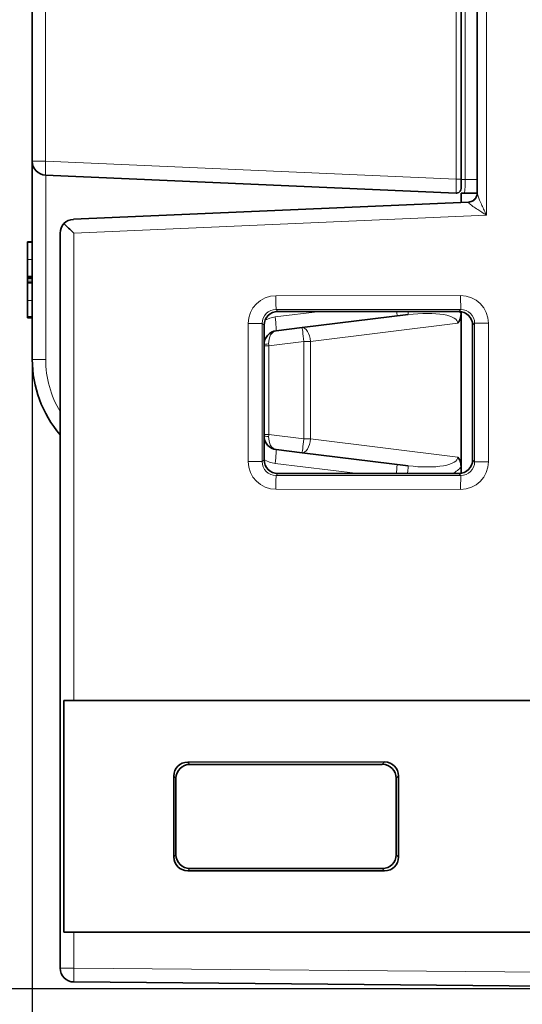
# Model space of a CAD drawing. Units: millimetres. Extents: x 74 to 764, y 230 to 562.
# Drawn here: x 411 to 433, y 368 to 410 of the extents above; entities that cross this region are included whole.
import ezdxf

# ---------------------------------------------------------------- set-up
doc = ezdxf.new("R2010")
doc.units = ezdxf.units.MM
doc.header["$LTSCALE"] = 2
for name, color, linetype, lineweight in [('Dimension (ISO)', 7, 'Continuous', 25), ('Visible (ISO)', 7, 'Continuous', 35), ('Visible Narrow (ISO)', 7, 'Continuous', 18)]:
    doc.layers.add(name, color=color, linetype=linetype, lineweight=lineweight)
doc.styles.add('dimensionering', font='arial.ttf')
doc.dimstyles.new('Default (DIN)', dxfattribs={"dimscale": 2, "dimtxt": 2.5, "dimasz": 3, "dimexe": 1.5, "dimexo": 2, "dimgap": 0.5, "dimtad": 1, "dimdec": 1, "dimrnd": 1e-08, "dimzin": 0, "dimtxsty": 'dimensionering', "dimblk": 'Filled-1', "dimcen": 0.09, "dimdle": 10, "dimclrd": 256, "dimclre": 256, "dimclrt": 256, "dimadec": 1, "dimazin": 0, "dimtfac": 1, "dimtdec": 1, "dimtmove": 0, "dimatfit": 3, "dimfxl": 1, "dimtolj": 1, "dimtzin": 0, "dimlwd": -1, "dimlwe": -1, "dimarcsym": 0})

# ---------------------------------------------------------------- blocks, each defined once
blk = doc.blocks.new('Filled-1')
at = {"color": 0}
for p, q in [((0, 0), (-1, 0.1667)), ((-1, 0.1667), (-1, -0.1667)), ((-1, 0), (0, 0)), ((-1, -0.1667), (0, 0))]:
    blk.add_line(p, q, dxfattribs=at)
at = {"color": 0, "flags": 128}
blk.add_lwpolyline([(-1, -0.1667), (0, 0), (-1, 0.1667), (-1, -0.1667)], dxfattribs=at)
at = {"color": 0}
blk.add_solid([(-1, -0.1667), (0, 0), (-1, 0.1667), (-1, -0.1667)], dxfattribs=at)
blk = doc.blocks.new('*D5')
at = {"layer": 'Defpoints', "color": 0, "transparency": 16777216}
for p in [(411.976, 412.38), (456.676, 362.311), (456.676, 346.523)]:
    blk.add_point(p, dxfattribs=at)
at = {"layer": 'Dimension (ISO)', "color": 3, "transparency": 16777216}
for p, q in [((411.976, 408.38), (411.976, 343.523)), ((456.676, 358.311), (456.676, 343.523)), ((417.976, 346.523), (450.676, 346.523))]:
    blk.add_line(p, q, dxfattribs=at)
at = {"layer": 'Dimension (ISO)', "color": 3, "transparency": 16777216, "xscale": 6, "yscale": 6, "zscale": 6, "rotation": 180}
blk.add_blockref('Filled-1', (411.976, 346.523), dxfattribs=at)
at = {"layer": 'Dimension (ISO)', "color": 3, "transparency": 16777216, "xscale": 6, "yscale": 6, "zscale": 6}
blk.add_blockref('Filled-1', (456.676, 346.523), dxfattribs=at)
at = {"layer": 'Dimension (ISO)', "color": 3, "transparency": 16777216, "insert": (434.326, 350.517), "char_height": 5, "attachment_point": 5, "style": 'dimensionering'}
blk.add_mtext('\\A1;44,7', dxfattribs=at)
blk = doc.blocks.new('*D9')
at = {"layer": 'Defpoints', "color": 0, "transparency": 16777216}
for p in [(395.582, 526.392), (447.582, 526.392), (447.582, 368.511)]:
    blk.add_point(p, dxfattribs=at)
at = {"layer": 'Dimension (ISO)', "color": 3, "transparency": 16777216}
for p, q in [((443.582, 526.392), (392.582, 526.392)), ((395.582, 374.511), (395.582, 520.392)), ((443.582, 368.511), (392.582, 368.511))]:
    blk.add_line(p, q, dxfattribs=at)
at = {"layer": 'Dimension (ISO)', "color": 3, "transparency": 16777216, "xscale": 6, "yscale": 6, "zscale": 6}
for p, rotation in [((395.582, 526.392), 90), ((395.582, 368.511), 270)]:
    blk.add_blockref('Filled-1', p, dxfattribs=dict(at, rotation=rotation))
at = {"layer": 'Dimension (ISO)', "color": 3, "transparency": 16777216, "insert": (391.578, 447.451), "char_height": 5, "attachment_point": 5, "rotation": 90, "style": 'dimensionering'}
blk.add_mtext('\\A1;157,9', dxfattribs=at)

msp = doc.modelspace()

# ---------------------------------------------------------------- linework, layer by layer
at = {"layer": 'Visible (ISO)'}
for p, q in [((431.176, 492.054), (431.176, 402.849)), ((430.476, 403.46), (430.476, 491.443)), ((430.476, 403.46), (430.476, 491.443)), ((411.976, 412.38), (411.976, 404.234)), ((411.976, 412.38), (411.976, 404.234)), ((411.976, 404.234), (411.976, 395.679)), ((411.976, 404.234), (411.976, 395.679)), ((412.55, 403.634), (430.268, 402.861)), ((412.55, 403.634), (430.268, 402.861)), ((430.476, 403.46), (430.476, 403.06)), ((430.476, 403.46), (430.476, 403.06)), ((430.476, 402.851), (430.476, 402.457)), ((430.476, 402.851), (430.476, 402.457)), ((430.478, 402.851), (430.607, 402.851)), ((430.478, 402.851), (430.607, 402.851)), ((430.607, 402.851), (431.176, 402.851)), ((430.607, 402.851), (431.176, 402.851)), ((430.794, 402.471), (413.75, 401.727)), ((413.176, 401.127), (413.176, 369.406)), ((411.976, 400.75), (411.776, 400.75)), ((411.776, 400.736), (411.776, 400.75)), ((411.976, 400.75), (411.776, 400.75)), ((411.776, 400.736), (411.776, 400.75)), ((411.976, 400.736), (411.776, 400.736)), ((411.776, 399.995), (411.776, 400.736)), ((411.976, 400.736), (411.776, 400.736)), ((411.776, 399.995), (411.776, 400.736)), ((411.776, 399.255), (411.776, 399.995)), ((411.776, 399.255), (411.776, 399.995)), ((411.776, 399.246), (411.776, 399.255)), ((411.976, 399.255), (411.776, 399.255)), ((411.776, 399.246), (411.776, 399.255)), ((411.976, 399.255), (411.776, 399.255)), ((411.976, 399.246), (411.776, 399.246)), ((411.776, 399.167), (411.776, 399.246)), ((411.976, 399.246), (411.776, 399.246)), ((411.776, 399.167), (411.776, 399.246)), ((411.776, 399.056), (411.776, 399.167)), ((411.976, 399.167), (411.776, 399.167)), ((411.776, 399.056), (411.776, 399.167)), ((411.976, 399.167), (411.776, 399.167)), ((411.776, 398.985), (411.776, 399.056)), ((411.776, 398.985), (411.776, 399.056)), ((411.976, 398.985), (411.776, 398.985)), ((411.776, 398.227), (411.776, 398.985)), ((411.976, 398.985), (411.776, 398.985)), ((411.776, 398.227), (411.776, 398.985)), ((411.776, 397.512), (411.776, 398.227)), ((411.776, 397.512), (411.776, 398.227)), ((411.976, 397.512), (411.776, 397.512)), ((411.776, 397.474), (411.776, 397.512)), ((411.976, 397.512), (411.776, 397.512)), ((411.776, 397.474), (411.776, 397.512)), ((411.976, 397.474), (411.776, 397.474)), ((411.776, 397.474), (411.776, 397.474)), ((411.976, 397.474), (411.776, 397.474)), ((411.976, 397.474), (411.776, 397.474)), ((411.776, 397.474), (411.776, 397.474)), ((411.976, 397.474), (411.776, 397.474)), ((430.377, 397.751), (422.576, 397.751)), ((428.191, 397.615), (423.617, 397.053)), ((430.476, 397.743), (430.476, 397.601)), ((430.476, 397.743), (430.476, 397.664)), ((430.476, 397.664), (430.476, 391.039)), ((430.476, 397.601), (430.476, 391.102)), ((421.976, 397.152), (421.976, 396.321)), ((423.617, 397.053), (422.503, 396.916)), ((430.976, 391.351), (430.976, 397.152)), ((421.976, 396.271), (421.976, 396.321)), ((421.976, 396.271), (421.976, 392.432)), ((421.976, 392.382), (421.976, 392.432)), ((421.976, 392.382), (421.976, 391.351)), ((422.503, 391.787), (423.617, 391.65)), ((423.617, 391.65), (428.191, 391.088)), ((430.476, 391.102), (430.476, 390.76)), ((430.476, 391.039), (430.476, 390.76)), ((422.576, 390.751), (430.377, 390.751)), ((413.342, 370.951), (413.342, 380.951)), ((413.771, 380.951), (413.342, 380.951)), ((413.771, 380.951), (443.809, 380.951)), ((427.178, 378.302), (418.681, 378.296)), ((427.077, 378.201), (418.776, 378.201)), ((418.082, 377.696), (418.082, 374.206)), ((418.176, 377.602), (418.176, 374.3)), ((427.676, 374.301), (427.676, 377.602)), ((427.778, 374.2), (427.778, 377.703)), ((418.681, 373.607), (427.178, 373.601)), ((418.776, 373.701), (427.077, 373.701)), ((413.342, 370.951), (413.771, 370.951)), ((443.809, 370.951), (413.771, 370.951)), ((413.771, 368.806), (447.582, 368.511))]:
    msp.add_line(p, q, dxfattribs=at)
for centre, radius, start, end in [((412.576, 404.234), 0.6, 180, 267.5), ((412.576, 404.234), 0.6, 180, 267.5), ((430.276, 403.06), 0.2, 283.1868, 0), ((430.276, 403.06), 0.2, 283.1868, 0), ((430.276, 403.06), 0.2, 267.5, 269.3894), ((430.276, 403.06), 0.2, 267.5, 269.3894), ((413.776, 401.127), 0.6, 92.5, 136.4891), ((413.776, 401.127), 0.6, 136.4891, 180), ((422.576, 396.321), 0.6, 97, 180), ((416.976, 395.679), 5, 180, 220.5358), ((416.976, 395.679), 5, 180, 220.5358), ((422.576, 392.382), 0.6, 180, 263), ((413.776, 369.406), 0.6, 180, 269.5)]:
    msp.add_arc(centre, radius, start, end, dxfattribs=at)
for centre, major_axis, ratio, start_param, end_param in [((413.776, 401.127), (-0.6, 0.574), 0.004359, 0.763582, 1.566243), ((422.577, 397.151), (-0.459, 0.389), 0.997688, 5.416241, 6.984755), ((430.376, 397.151), (0.37, 0.474), 0.998432, 5.375925, 6.945199), ((422.577, 391.352), (-0.459, -0.389), 0.997688, 5.581616, 7.150129), ((430.376, 391.352), (0.37, -0.474), 0.998432, 5.621172, 7.190446), ((418.683, 377.695), (-0.425, 0.425), 0.998101, 5.499119, 7.067252), ((427.177, 377.702), (0.425, 0.425), 0.998098, 5.498358, 7.068012), ((418.777, 377.601), (-0.48, 0.362), 0.997234, 5.359768, 6.927901), ((427.076, 377.601), (0.283, 0.53), 0.998628, 5.204123, 6.773777), ((418.683, 374.208), (-0.425, -0.425), 0.998101, 5.499119, 7.067252), ((418.777, 374.302), (-0.48, -0.362), 0.997234, 5.63847, 7.206603), ((427.076, 374.302), (0.283, -0.53), 0.998628, 5.792594, 7.362248), ((427.177, 374.201), (0.425, -0.425), 0.998098, 5.498358, 7.068012)]:
    msp.add_ellipse(centre, major_axis=major_axis, ratio=ratio, start_param=start_param, end_param=end_param, dxfattribs=at)
for points, knots in [([(430.274, 402.86), (430.277, 402.86), (430.279, 402.86), (430.286, 402.861), (430.29, 402.861), (430.299, 402.862), (430.304, 402.862), (430.313, 402.864), (430.318, 402.865), (430.322, 402.866)], [0.000895537, 0.000895537, 0.000895537, 0.000895537, 0.001777834, 0.001777834, 0.003133981, 0.003133981, 0.004503171, 0.004503171, 0.006079979, 0.006079979, 0.006079979, 0.006079979]), ([(430.274, 402.86), (430.277, 402.86), (430.279, 402.86), (430.286, 402.861), (430.29, 402.861), (430.299, 402.862), (430.304, 402.862), (430.313, 402.864), (430.318, 402.865), (430.322, 402.866)], [0.000895537, 0.000895537, 0.000895537, 0.000895537, 0.001777834, 0.001777834, 0.003133981, 0.003133981, 0.004503171, 0.004503171, 0.006079979, 0.006079979, 0.006079979, 0.006079979]), ([(431.176, 402.87), (431.176, 402.837), (431.172, 402.797), (431.146, 402.712), (431.125, 402.668), (431.07, 402.595), (431.039, 402.566), (430.972, 402.519), (430.937, 402.503), (430.873, 402.48), (430.844, 402.475), (430.81, 402.472), (430.802, 402.471), (430.794, 402.471)], [0, 0, 0, 0, 0.000359388, 0.000359388, 0.000690979, 0.000690979, 0.000983735, 0.000983735, 0.001306128, 0.001306128, 0.001665515, 0.001665515, 0.001796938, 0.001796938, 0.001796938, 0.001796938]), ([(430.333, 397.238), (430.333, 397.238), (430.334, 397.239), (430.365, 397.275), (430.39, 397.314), (430.432, 397.401), (430.448, 397.447), (430.471, 397.55), (430.476, 397.607), (430.476, 397.664)], [-0.00023335, -0.00023335, -0.00023335, -0.00023335, 0, 0, 0.01500154, 0.01500154, 0.02982193, 0.02982193, 0.04704543, 0.04704543, 0.04704543, 0.04704543]), ([(430.476, 391.039), (430.476, 391.068), (430.475, 391.097), (430.466, 391.177), (430.456, 391.229), (430.427, 391.311), (430.413, 391.344), (430.378, 391.407), (430.358, 391.436), (430.334, 391.464), (430.333, 391.465), (430.333, 391.465)], [0, 0, 0, 0, 0.00863285, 0.00863285, 0.0243757, 0.0243757, 0.03525406, 0.03525406, 0.04669644, 0.04669644, 0.04692903, 0.04692903, 0.04692903, 0.04692903])]:
    msp.add_open_spline(points, degree=3, knots=knots, dxfattribs=at)
at = {"layer": 'Visible Narrow (ISO)'}
for p, q in [((431.573, 401.904), (431.573, 492.999)), ((430.268, 491.443), (430.268, 403.46)), ((430.268, 491.443), (430.268, 403.46)), ((430.659, 403.451), (430.659, 491.452)), ((430.659, 403.451), (430.659, 491.452)), ((412.55, 404.234), (412.55, 412.38)), ((412.55, 404.234), (412.55, 412.38)), ((411.976, 404.234), (412.55, 404.234)), ((411.976, 404.234), (412.55, 404.234)), ((430.268, 403.46), (412.55, 404.234)), ((430.268, 403.46), (412.55, 404.234)), ((412.556, 395.679), (412.556, 403.634)), ((412.556, 395.679), (412.556, 403.634)), ((430.268, 403.46), (430.476, 403.46)), ((430.268, 403.46), (430.476, 403.46)), ((430.659, 403.451), (430.476, 403.451)), ((430.659, 403.451), (430.476, 403.451)), ((431.176, 403.451), (430.659, 403.451)), ((431.176, 403.451), (430.659, 403.451)), ((413.771, 401.127), (431.573, 401.904)), ((413.771, 380.951), (413.771, 401.127)), ((411.976, 399.995), (411.776, 399.995)), ((411.976, 399.995), (411.776, 399.995)), ((411.976, 399.056), (411.776, 399.056)), ((411.976, 399.056), (411.776, 399.056)), ((430.458, 398.437), (422.49, 398.431)), ((411.976, 398.227), (411.776, 398.227)), ((411.976, 398.227), (411.776, 398.227)), ((422.496, 397.832), (430.463, 397.838)), ((422.576, 397.751), (422.496, 397.832)), ((430.463, 397.838), (430.377, 397.751)), ((424.404, 397.751), (422.451, 397.512)), ((424.404, 397.751), (422.451, 397.512)), ((421.292, 397.232), (421.292, 391.271)), ((421.292, 397.232), (421.897, 397.232)), ((421.897, 391.271), (421.897, 397.232)), ((421.897, 397.232), (421.976, 397.152)), ((423.976, 396.457), (430.333, 397.238)), ((430.976, 397.152), (431.063, 397.239)), ((431.063, 397.239), (431.657, 397.239)), ((431.063, 397.239), (431.063, 391.264)), ((431.657, 391.264), (431.657, 397.239)), ((421.976, 396.271), (422.178, 396.271)), ((422.178, 396.271), (423.695, 396.457)), ((422.178, 392.432), (422.178, 396.271)), ((423.695, 396.457), (423.695, 392.246)), ((423.976, 396.457), (423.695, 396.457)), ((423.976, 392.246), (423.976, 396.457)), ((411.976, 395.679), (412.556, 395.679)), ((411.976, 395.679), (412.556, 395.679)), ((421.976, 392.432), (422.178, 392.432)), ((423.695, 392.246), (422.178, 392.432)), ((423.695, 392.246), (423.976, 392.246)), ((430.333, 391.465), (423.976, 392.246)), ((421.292, 391.271), (421.897, 391.271)), ((421.976, 391.351), (421.897, 391.271)), ((422.451, 391.191), (426.033, 390.751)), ((422.451, 391.191), (426.033, 390.751)), ((431.063, 391.264), (430.976, 391.351)), ((431.657, 391.264), (431.063, 391.264)), ((422.496, 390.671), (422.576, 390.751)), ((430.463, 390.665), (422.496, 390.671)), ((430.377, 390.751), (430.463, 390.665)), ((422.49, 390.072), (430.458, 390.066)), ((418.776, 378.201), (418.681, 378.296)), ((427.178, 378.302), (427.077, 378.201)), ((418.082, 377.696), (418.176, 377.602)), ((427.676, 377.602), (427.778, 377.703)), ((418.176, 374.3), (418.082, 374.206)), ((427.778, 374.2), (427.676, 374.301)), ((418.681, 373.607), (418.776, 373.701)), ((427.077, 373.701), (427.178, 373.601)), ((413.771, 369.406), (413.771, 370.951)), ((413.771, 369.406), (413.176, 369.406)), ((447.582, 369.111), (413.771, 369.406))]:
    msp.add_line(p, q, dxfattribs=at)
for centre, radius, start, end in [((422.597, 396.321), 1.2, 97, 118.8739), ((422.597, 396.321), 1.2, 97, 118.8739), ((416.956, 395.679), 4.4, 180, 210.8092), ((416.956, 395.679), 4.4, 180, 210.8092), ((422.597, 392.382), 1.2, 238.8387, 263), ((422.597, 392.382), 1.2, 238.8387, 263)]:
    msp.add_arc(centre, radius, start, end, dxfattribs=at)
for centre, major_axis, ratio, start_param, end_param in [((412.576, 404.234), (-0.026, -0.599), 0.043578, 4.714292, 6.283185), ((412.576, 404.234), (-0.026, -0.599), 0.043578, 4.714292, 6.283185), ((430.276, 403.461), (-0.009, -0.6), 0.014514, 4.713869, 6.282763), ((430.276, 403.461), (-0.009, -0.6), 0.014514, 4.713869, 6.282763), ((430.607, 403.451), (0, -0.6), 0.087156, 0, 1.570785), ((430.607, 403.451), (0, -0.6), 0.087156, 0, 1.570785), ((430.776, 402.87), (0.4, 0), 0.999838, 4.756172, 6.283185), ((430.776, 402.849), (0.4, 0), 0.978382, 4.756881, 6.283185), ((430.776, 401.869), (0.017, 0.601), 0.005782, 6.075498, 6.265637), ((422.493, 397.23), (-0.74, 0.947), 0.998433, 5.621575, 7.190088), ((422.495, 398.431), (0, -0.6), 0.008727, 4.712382, 6.23955), ((430.456, 397.236), (0.918, 0.778), 0.997687, 5.581246, 7.15052), ((430.463, 398.437), (0, -0.6), 0.008727, 4.712382, 6.23955), ((422.498, 397.23), (-0.393, 0.458), 0.995022, 5.575521, 7.144035), ((430.461, 397.236), (0.451, 0.401), 0.993522, 5.557352, 7.126626), ((422.43, 397.512), (0.073, -0.596), 0.03464, 0, 1.566543), ((422.43, 397.512), (0.073, -0.596), 0.03464, 0, 1.566543), ((427.638, 398.151), (0.073, -0.596), 0.03464, 0, 0.830997), ((428.118, 398.21), (0.073, -0.596), 0.03464, 0, 0.687505), ((428.256, 397.018), (2.076, 0.258), 0.286755, 6.220372, 7.849344), ((428.277, 397.018), (2.358, 0.296), 0.504842, 0.310905, 0.397227), ((423.69, 396.457), (-0.073, 0.596), 0.474338, 4.654213, 6.283185), ((423.69, 396.457), (-0.073, 0.596), 0.008661, 4.711325, 6.283185), ((422.576, 396.321), (-0.073, 0.596), 0.66378, 0, 1.448623), ((422.176, 396.321), (-0.2, 0), 0.122011, 4.718708, 6.283185), ((422.176, 396.272), (0.024, -0.602), 0.002868, 1.569968, 1.693204), ((422.176, 392.382), (-0.2, 0), 0.122011, 0, 1.564477), ((422.576, 392.382), (0.073, 0.596), 0.66378, 1.692969, 3.141593), ((422.176, 392.431), (0.024, 0.602), 0.002868, 4.589981, 4.713218), ((423.69, 392.246), (-0.073, -0.596), 0.008661, 0, 1.57186), ((423.69, 392.246), (-0.073, -0.596), 0.474338, 0, 1.628972), ((422.43, 391.191), (0.073, 0.596), 0.03464, 4.716642, 6.283185), ((422.43, 391.191), (0.073, 0.596), 0.03464, 4.716642, 6.283185), ((428.256, 391.685), (2.076, -0.258), 0.286755, 4.717026, 6.345998), ((422.493, 391.273), (-0.74, -0.947), 0.998433, 5.376283, 6.944796), ((422.498, 391.273), (-0.393, -0.458), 0.995022, 5.422336, 6.990849), ((427.638, 390.552), (0.073, 0.596), 0.03464, 5.058415, 6.283185), ((428.118, 390.493), (0.073, 0.596), 0.03464, 5.165895, 6.283185), ((428.277, 391.685), (2.358, -0.296), 0.504842, 5.66187, 5.972281), ((430.456, 391.267), (0.918, -0.778), 0.997687, 5.41585, 6.985124), ((430.461, 391.267), (0.451, -0.401), 0.993522, 5.439745, 7.009019), ((422.495, 390.072), (0, 0.6), 0.008727, 0.043635, 1.570803), ((430.463, 390.066), (0, 0.6), 0.008727, 0.043635, 1.570803), ((413.776, 369.406), (-0.005, -0.6), 0.008726, 4.712465, 6.283185)]:
    msp.add_ellipse(centre, major_axis=major_axis, ratio=ratio, start_param=start_param, end_param=end_param, dxfattribs=at)
for points, knots in [([(431.573, 401.904), (431.54, 401.976), (431.506, 402.048), (431.441, 402.189), (431.409, 402.258), (431.342, 402.406), (431.307, 402.486), (431.251, 402.618), (431.229, 402.673), (431.198, 402.756), (431.188, 402.787), (431.178, 402.827), (431.176, 402.839), (431.176, 402.849)], [-0.1582712, -0.1582712, -0.1582712, -0.1582712, -0.1289268, -0.1289268, -0.1001477, -0.1001477, -0.0648024, -0.0648024, -0.0360013, -0.0360013, -0.0138467, -0.0138467, 0, 0, 0, 0]), ([(430.794, 402.471), (430.794, 402.471), (430.794, 402.471), (430.794, 402.471), (430.794, 402.471), (430.794, 402.471)], [-0.001796938, -0.001796938, -0.001796938, -0.001796938, -0.000898469, -0.000898469, 0, 0, 0, 0]), ([(430.794, 402.458), (430.794, 402.452), (430.798, 402.444), (430.817, 402.421), (430.837, 402.403), (430.897, 402.354), (430.941, 402.322), (431.051, 402.245), (431.12, 402.198), (431.252, 402.111), (431.314, 402.071), (431.442, 401.988), (431.508, 401.946), (431.573, 401.904)], [0, 0, 0, 0, 0.0138467, 0.0138467, 0.0360013, 0.0360013, 0.0648024, 0.0648024, 0.1001477, 0.1001477, 0.1289268, 0.1289268, 0.1582712, 0.1582712, 0.1582712, 0.1582712])]:
    msp.add_open_spline(points, degree=3, knots=knots, dxfattribs=at)

# ---------------------------------------------------------------- dimensions: what is measured, and where the dimension line sits
at = {"layer": 'Dimension (ISO)', "color": 3}
for base, p1, p2, angle, picture, middle in [((395.582, 526.392), (447.582, 368.511), (447.582, 526.392), 90, '*D9', (395.582, 447.451)), ((456.676, 346.523), (411.976, 412.38), (456.676, 362.311), 180, '*D5', (434.326, 346.523))]:
    dim = msp.add_linear_dim(base=base, p1=p1, p2=p2, angle=angle, dimstyle='Default (DIN)', override={"dimgap": 0.5, "dimdec": 1, "dimclrd": 3, "dimclre": 3, "dimclrt": 3, "dimtol": 0, "dimlim": 0, "dimtp": 0, "dimtm": 0, "dimtdec": 1, "dimtofl": 0, "dimatfit": 1}, dxfattribs=at)
    dim.commit()
    dim.dimension.update_dxf_attribs({"geometry": picture, "text_midpoint": middle, "dimtype": 160})

doc.saveas('drawing.dxf')
